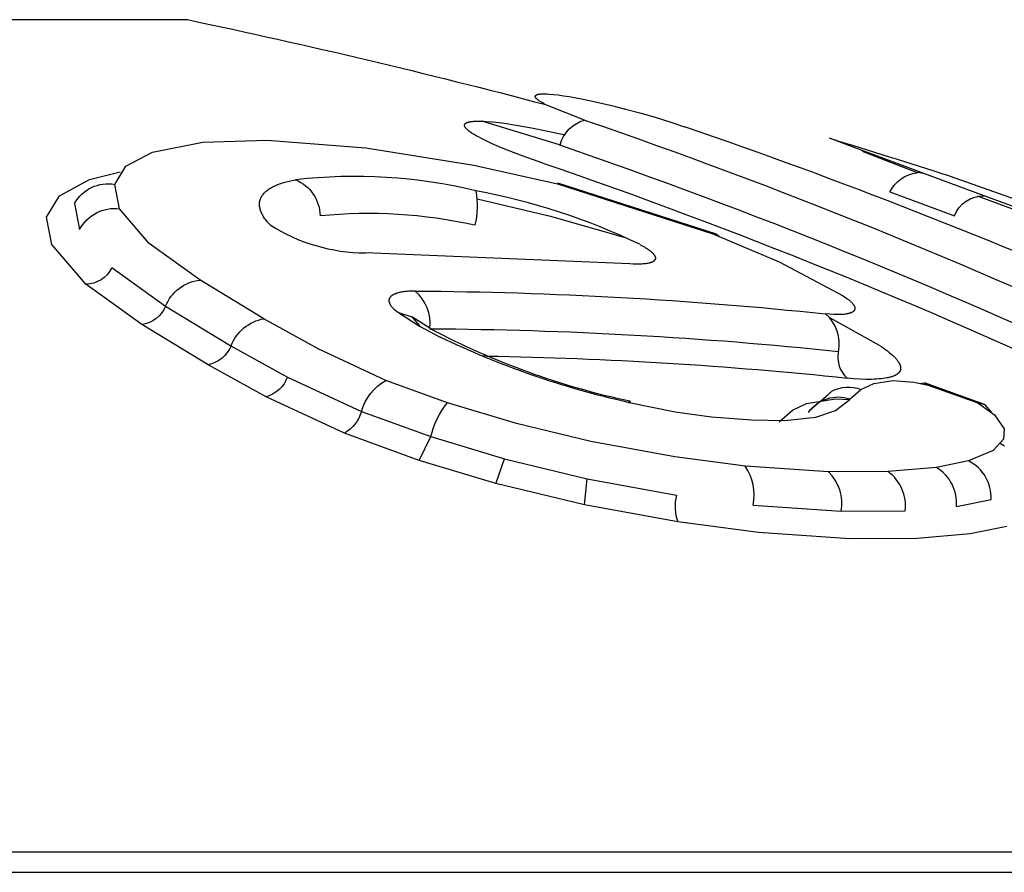
# Model space of a CAD drawing. Units: millimetres. Extents: x -12154 to 13606, y -8072 to 9086.
# Drawn here: x 923 to 936, y 1721 to 1732 of the extents above; entities that cross this region are included whole.
import ezdxf

# ---------------------------------------------------------------- set-up
doc = ezdxf.new("R2010")
doc.units = ezdxf.units.MM
doc.layers.add('DEFAULT', color=7, linetype='Continuous')

msp = doc.modelspace()

# ---------------------------------------------------------------- linework, layer by layer
at = {"layer": 'DEFAULT', "color": 0}
for p, q in [((925.309, 1732.267), (896.386, 1732.267)), ((925.309, 1732.267), (896.386, 1732.267)), ((929.905, 1731.257), (929.906, 1731.258)), ((929.905, 1731.257), (929.906, 1731.258)), ((929.905, 1731.256), (929.905, 1731.257)), ((929.905, 1731.257), (929.905, 1731.257)), ((929.905, 1731.257), (929.905, 1731.257)), ((929.905, 1731.256), (929.905, 1731.257)), ((929.905, 1731.257), (929.905, 1731.257)), ((929.905, 1731.257), (929.905, 1731.257)), ((929.905, 1731.255), (929.905, 1731.256)), ((929.905, 1731.256), (929.905, 1731.256)), ((929.905, 1731.256), (929.905, 1731.256)), ((929.905, 1731.255), (929.905, 1731.256)), ((929.905, 1731.256), (929.905, 1731.256)), ((929.905, 1731.256), (929.905, 1731.256)), ((929.905, 1731.254), (929.905, 1731.255)), ((929.905, 1731.255), (929.905, 1731.255)), ((929.905, 1731.254), (929.905, 1731.255)), ((929.905, 1731.255), (929.905, 1731.255)), ((929.905, 1731.253), (929.905, 1731.254)), ((929.905, 1731.254), (929.905, 1731.254)), ((929.905, 1731.254), (929.905, 1731.254)), ((929.905, 1731.253), (929.905, 1731.254)), ((929.905, 1731.254), (929.905, 1731.254)), ((929.905, 1731.254), (929.905, 1731.254)), ((929.905, 1731.252), (929.905, 1731.253)), ((929.905, 1731.253), (929.905, 1731.253)), ((929.905, 1731.252), (929.905, 1731.253)), ((929.905, 1731.253), (929.905, 1731.253)), ((929.905, 1731.251), (929.905, 1731.252)), ((929.905, 1731.252), (929.905, 1731.252)), ((929.905, 1731.252), (929.905, 1731.252)), ((929.905, 1731.251), (929.905, 1731.252)), ((929.905, 1731.252), (929.905, 1731.252)), ((929.905, 1731.252), (929.905, 1731.252)), ((929.905, 1731.25), (929.905, 1731.251)), ((929.905, 1731.251), (929.905, 1731.251)), ((929.905, 1731.25), (929.905, 1731.251)), ((929.905, 1731.251), (929.905, 1731.251)), ((929.905, 1731.249), (929.905, 1731.25)), ((929.905, 1731.25), (929.905, 1731.25)), ((929.905, 1731.25), (929.905, 1731.25)), ((929.905, 1731.249), (929.905, 1731.25)), ((929.905, 1731.25), (929.905, 1731.25)), ((929.905, 1731.25), (929.905, 1731.25)), ((929.906, 1731.248), (929.905, 1731.249)), ((929.905, 1731.249), (929.905, 1731.249)), ((929.906, 1731.248), (929.905, 1731.249)), ((929.905, 1731.249), (929.905, 1731.249)), ((929.906, 1731.26), (929.907, 1731.261)), ((929.906, 1731.26), (929.907, 1731.261)), ((929.906, 1731.259), (929.906, 1731.26)), ((929.906, 1731.26), (929.906, 1731.26)), ((929.906, 1731.26), (929.906, 1731.26)), ((929.906, 1731.259), (929.906, 1731.26)), ((929.906, 1731.26), (929.906, 1731.26)), ((929.906, 1731.26), (929.906, 1731.26)), ((929.906, 1731.258), (929.906, 1731.259)), ((929.906, 1731.259), (929.906, 1731.259)), ((929.906, 1731.258), (929.906, 1731.259)), ((929.906, 1731.259), (929.906, 1731.259)), ((929.906, 1731.258), (929.906, 1731.258)), ((929.906, 1731.258), (929.906, 1731.258)), ((929.906, 1731.258), (929.906, 1731.258)), ((929.906, 1731.258), (929.906, 1731.258)), ((929.906, 1731.247), (929.906, 1731.248)), ((929.906, 1731.247), (929.906, 1731.248)), ((929.906, 1731.246), (929.906, 1731.247)), ((929.906, 1731.246), (929.906, 1731.247)), ((929.906, 1731.245), (929.906, 1731.246)), ((929.906, 1731.245), (929.906, 1731.246)), ((929.907, 1731.244), (929.906, 1731.245)), ((929.907, 1731.244), (929.906, 1731.245)), ((929.907, 1731.262), (929.908, 1731.263)), ((929.907, 1731.262), (929.908, 1731.263)), ((929.907, 1731.261), (929.907, 1731.262)), ((929.907, 1731.262), (929.907, 1731.262)), ((929.907, 1731.262), (929.907, 1731.262)), ((929.907, 1731.261), (929.907, 1731.262)), ((929.907, 1731.262), (929.907, 1731.262)), ((929.907, 1731.262), (929.907, 1731.262)), ((929.907, 1731.261), (929.907, 1731.261)), ((929.907, 1731.261), (929.907, 1731.261)), ((929.907, 1731.261), (929.907, 1731.261)), ((929.907, 1731.261), (929.907, 1731.261)), ((929.907, 1731.243), (929.907, 1731.244)), ((929.907, 1731.244), (929.907, 1731.244)), ((929.907, 1731.243), (929.907, 1731.244)), ((929.907, 1731.244), (929.907, 1731.244)), ((929.908, 1731.242), (929.907, 1731.243)), ((929.908, 1731.242), (929.907, 1731.243)), ((929.908, 1731.263), (929.908, 1731.264)), ((929.908, 1731.264), (929.909, 1731.264)), ((929.908, 1731.263), (929.908, 1731.264)), ((929.908, 1731.264), (929.909, 1731.264)), ((929.908, 1731.263), (929.908, 1731.263)), ((929.908, 1731.263), (929.908, 1731.263)), ((929.908, 1731.263), (929.908, 1731.263)), ((929.908, 1731.263), (929.908, 1731.263)), ((929.908, 1731.241), (929.908, 1731.242)), ((929.908, 1731.241), (929.908, 1731.242)), ((929.909, 1731.24), (929.908, 1731.241)), ((929.909, 1731.24), (929.908, 1731.241)), ((929.909, 1731.264), (929.909, 1731.265)), ((929.909, 1731.265), (929.909, 1731.265)), ((929.909, 1731.265), (929.91, 1731.265)), ((929.909, 1731.264), (929.909, 1731.265)), ((929.909, 1731.265), (929.909, 1731.265)), ((929.909, 1731.265), (929.91, 1731.265)), ((929.909, 1731.264), (929.909, 1731.264)), ((929.909, 1731.264), (929.909, 1731.264)), ((929.909, 1731.239), (929.909, 1731.24)), ((929.909, 1731.239), (929.909, 1731.24)), ((929.91, 1731.238), (929.909, 1731.239)), ((929.91, 1731.238), (929.909, 1731.239)), ((929.91, 1731.266), (929.911, 1731.267)), ((929.91, 1731.266), (929.911, 1731.267)), ((929.91, 1731.265), (929.91, 1731.266)), ((929.91, 1731.266), (929.91, 1731.266)), ((929.91, 1731.265), (929.91, 1731.266)), ((929.91, 1731.266), (929.91, 1731.266)), ((929.91, 1731.237), (929.91, 1731.238)), ((929.91, 1731.237), (929.91, 1731.238)), ((929.911, 1731.236), (929.91, 1731.237)), ((929.911, 1731.236), (929.91, 1731.237)), ((929.911, 1731.267), (929.912, 1731.267)), ((929.911, 1731.267), (929.912, 1731.267)), ((929.911, 1731.235), (929.911, 1731.236)), ((929.911, 1731.235), (929.911, 1731.236)), ((929.912, 1731.234), (929.911, 1731.235)), ((929.912, 1731.234), (929.911, 1731.235)), ((929.912, 1731.268), (929.913, 1731.269)), ((929.912, 1731.268), (929.913, 1731.269)), ((929.912, 1731.267), (929.912, 1731.268)), ((929.912, 1731.267), (929.912, 1731.268)), ((929.914, 1731.232), (929.912, 1731.234)), ((929.914, 1731.232), (929.912, 1731.234)), ((929.913, 1731.269), (929.914, 1731.269)), ((929.913, 1731.269), (929.914, 1731.269)), ((929.914, 1731.269), (929.915, 1731.27)), ((929.914, 1731.269), (929.915, 1731.27)), ((929.915, 1731.27), (929.916, 1731.271)), ((929.915, 1731.27), (929.916, 1731.271)), ((929.915, 1731.27), (929.915, 1731.27)), ((929.915, 1731.27), (929.915, 1731.27)), ((929.916, 1731.271), (929.917, 1731.271)), ((929.916, 1731.271), (929.917, 1731.271)), ((929.917, 1731.271), (929.918, 1731.272)), ((929.917, 1731.271), (929.918, 1731.272)), ((929.918, 1731.272), (929.919, 1731.273)), ((929.918, 1731.272), (929.919, 1731.273)), ((929.919, 1731.273), (929.92, 1731.273)), ((929.919, 1731.273), (929.92, 1731.273)), ((929.92, 1731.273), (929.921, 1731.274)), ((929.92, 1731.273), (929.921, 1731.274)), ((929.921, 1731.274), (929.922, 1731.274)), ((929.921, 1731.274), (929.922, 1731.274)), ((929.922, 1731.274), (929.923, 1731.275)), ((929.922, 1731.274), (929.923, 1731.275)), ((929.923, 1731.275), (929.924, 1731.275)), ((929.923, 1731.275), (929.924, 1731.275)), ((929.924, 1731.275), (929.926, 1731.276)), ((929.924, 1731.275), (929.926, 1731.276)), ((929.926, 1731.276), (929.929, 1731.277)), ((929.926, 1731.276), (929.929, 1731.277)), ((929.929, 1731.277), (929.931, 1731.278)), ((929.929, 1731.277), (929.931, 1731.278)), ((929.931, 1731.278), (929.934, 1731.279)), ((929.931, 1731.278), (929.934, 1731.279)), ((929.934, 1731.279), (929.937, 1731.279)), ((929.934, 1731.279), (929.937, 1731.279)), ((929.937, 1731.279), (929.939, 1731.28)), ((929.937, 1731.279), (929.939, 1731.28)), ((929.939, 1731.28), (929.942, 1731.281)), ((929.939, 1731.28), (929.942, 1731.281)), ((929.942, 1731.281), (929.946, 1731.281)), ((929.942, 1731.281), (929.946, 1731.281)), ((929.946, 1731.281), (929.949, 1731.282)), ((929.946, 1731.281), (929.949, 1731.282)), ((929.949, 1731.282), (929.956, 1731.283)), ((929.949, 1731.282), (929.956, 1731.283)), ((929.956, 1731.283), (929.963, 1731.284)), ((929.956, 1731.283), (929.963, 1731.284)), ((929.963, 1731.284), (929.971, 1731.285)), ((929.963, 1731.284), (929.971, 1731.285)), ((929.971, 1731.285), (929.979, 1731.286)), ((929.971, 1731.285), (929.979, 1731.286)), ((929.979, 1731.286), (929.988, 1731.286)), ((929.979, 1731.286), (929.988, 1731.286)), ((929.988, 1731.286), (929.998, 1731.287)), ((929.988, 1731.286), (929.998, 1731.287)), ((929.998, 1731.287), (930.018, 1731.287)), ((929.998, 1731.287), (930.018, 1731.287)), ((930.018, 1731.287), (930.039, 1731.287)), ((930.018, 1731.287), (930.039, 1731.287)), ((930.039, 1731.287), (930.063, 1731.286)), ((930.039, 1731.287), (930.063, 1731.286)), ((930.063, 1731.286), (930.089, 1731.284)), ((930.063, 1731.286), (930.089, 1731.284)), ((930.089, 1731.284), (930.145, 1731.28)), ((930.089, 1731.284), (930.145, 1731.28)), ((930.145, 1731.28), (930.208, 1731.273)), ((930.145, 1731.28), (930.208, 1731.273)), ((930.208, 1731.273), (930.277, 1731.263)), ((930.208, 1731.273), (930.277, 1731.263)), ((930.277, 1731.263), (930.352, 1731.251)), ((930.277, 1731.263), (930.352, 1731.251)), ((930.352, 1731.251), (930.517, 1731.221)), ((930.352, 1731.251), (930.517, 1731.221)), ((929.915, 1731.23), (929.914, 1731.232)), ((929.915, 1731.23), (929.914, 1731.232)), ((929.917, 1731.228), (929.915, 1731.23)), ((929.917, 1731.228), (929.915, 1731.23)), ((929.919, 1731.226), (929.917, 1731.228)), ((929.919, 1731.226), (929.917, 1731.228)), ((929.92, 1731.224), (929.919, 1731.226)), ((929.92, 1731.224), (929.919, 1731.226)), ((929.923, 1731.222), (929.92, 1731.224)), ((929.923, 1731.222), (929.92, 1731.224)), ((929.925, 1731.22), (929.923, 1731.222)), ((929.925, 1731.22), (929.923, 1731.222)), ((929.927, 1731.218), (929.925, 1731.22)), ((929.927, 1731.218), (929.925, 1731.22)), ((929.929, 1731.216), (929.927, 1731.218)), ((929.929, 1731.216), (929.927, 1731.218)), ((929.935, 1731.211), (929.929, 1731.216)), ((929.935, 1731.211), (929.929, 1731.216)), ((929.94, 1731.207), (929.935, 1731.211)), ((929.94, 1731.207), (929.935, 1731.211)), ((929.947, 1731.202), (929.94, 1731.207)), ((929.947, 1731.202), (929.94, 1731.207)), ((929.953, 1731.197), (929.947, 1731.202)), ((929.953, 1731.197), (929.947, 1731.202)), ((929.961, 1731.192), (929.953, 1731.197)), ((929.961, 1731.192), (929.953, 1731.197)), ((929.968, 1731.187), (929.961, 1731.192)), ((929.968, 1731.187), (929.961, 1731.192)), ((929.977, 1731.182), (929.968, 1731.187)), ((929.977, 1731.182), (929.968, 1731.187)), ((929.994, 1731.171), (929.977, 1731.182)), ((929.994, 1731.171), (929.977, 1731.182)), ((930.014, 1731.16), (929.994, 1731.171)), ((930.014, 1731.16), (929.994, 1731.171)), ((930.045, 1731.144), (930.014, 1731.16)), ((930.045, 1731.144), (930.014, 1731.16)), ((930.554, 1730.941), (930.045, 1731.144)), ((930.517, 1731.221), (930.699, 1731.183)), ((930.517, 1731.221), (930.699, 1731.183)), ((930.699, 1731.183), (930.894, 1731.138)), ((930.699, 1731.183), (930.894, 1731.138)), ((930.894, 1731.138), (931.097, 1731.087)), ((930.894, 1731.138), (931.097, 1731.087)), ((931.097, 1731.087), (931.302, 1731.031)), ((931.097, 1731.087), (931.302, 1731.031)), ((931.302, 1731.031), (931.503, 1730.973)), ((931.302, 1731.031), (931.503, 1730.973)), ((928.97, 1730.874), (928.97, 1730.875)), ((928.97, 1730.875), (928.971, 1730.875)), ((928.97, 1730.873), (928.97, 1730.874)), ((928.97, 1730.874), (928.97, 1730.874)), ((928.97, 1730.872), (928.97, 1730.873)), ((928.97, 1730.873), (928.97, 1730.873)), ((928.97, 1730.871), (928.97, 1730.872)), ((928.97, 1730.872), (928.97, 1730.872)), ((928.97, 1730.87), (928.97, 1730.871)), ((928.97, 1730.869), (928.97, 1730.87)), ((928.971, 1730.868), (928.97, 1730.869)), ((928.971, 1730.88), (928.972, 1730.881)), ((928.971, 1730.879), (928.971, 1730.88)), ((928.971, 1730.88), (928.971, 1730.88)), ((928.971, 1730.878), (928.971, 1730.879)), ((928.971, 1730.879), (928.971, 1730.879)), ((928.971, 1730.877), (928.971, 1730.878)), ((928.971, 1730.878), (928.971, 1730.878)), ((928.971, 1730.876), (928.971, 1730.877)), ((928.971, 1730.877), (928.971, 1730.877)), ((928.971, 1730.875), (928.971, 1730.876)), ((928.971, 1730.867), (928.971, 1730.868)), ((928.971, 1730.866), (928.971, 1730.867)), ((928.971, 1730.865), (928.971, 1730.866)), ((928.971, 1730.863), (928.971, 1730.865)), ((928.972, 1730.862), (928.971, 1730.863)), ((928.972, 1730.882), (928.972, 1730.883)), ((928.972, 1730.883), (928.973, 1730.883)), ((928.972, 1730.881), (928.972, 1730.882)), ((928.972, 1730.882), (928.972, 1730.882)), ((928.972, 1730.881), (928.972, 1730.881)), ((928.972, 1730.861), (928.972, 1730.862)), ((928.973, 1730.86), (928.972, 1730.861)), ((928.973, 1730.884), (928.973, 1730.885)), ((928.973, 1730.885), (928.974, 1730.885)), ((928.973, 1730.883), (928.973, 1730.884)), ((928.973, 1730.884), (928.973, 1730.884)), ((928.973, 1730.858), (928.973, 1730.86)), ((928.973, 1730.857), (928.973, 1730.858)), ((928.974, 1730.856), (928.973, 1730.857)), ((928.974, 1730.886), (928.974, 1730.887)), ((928.974, 1730.887), (928.975, 1730.887)), ((928.974, 1730.885), (928.974, 1730.886)), ((928.974, 1730.886), (928.974, 1730.886)), ((928.975, 1730.855), (928.974, 1730.856)), ((928.975, 1730.888), (928.976, 1730.889)), ((928.975, 1730.887), (928.975, 1730.888)), ((928.975, 1730.888), (928.975, 1730.888)), ((928.975, 1730.853), (928.975, 1730.855)), ((928.976, 1730.852), (928.975, 1730.853)), ((928.976, 1730.889), (928.977, 1730.89)), ((928.976, 1730.851), (928.976, 1730.852)), ((928.977, 1730.849), (928.976, 1730.851)), ((928.977, 1730.891), (928.978, 1730.892)), ((928.977, 1730.89), (928.977, 1730.891)), ((928.978, 1730.848), (928.977, 1730.849)), ((928.978, 1730.892), (928.979, 1730.893)), ((928.979, 1730.847), (928.978, 1730.848)), ((928.979, 1730.893), (928.98, 1730.894)), ((928.98, 1730.845), (928.979, 1730.847)), ((928.98, 1730.894), (928.981, 1730.895)), ((928.981, 1730.843), (928.98, 1730.845)), ((928.981, 1730.895), (928.982, 1730.896)), ((928.982, 1730.896), (928.983, 1730.896)), ((928.983, 1730.896), (928.984, 1730.897)), ((928.984, 1730.897), (928.985, 1730.898)), ((928.985, 1730.898), (928.986, 1730.899)), ((928.986, 1730.899), (928.987, 1730.9)), ((928.987, 1730.9), (928.988, 1730.9)), ((928.988, 1730.9), (928.989, 1730.901)), ((928.989, 1730.901), (928.991, 1730.902)), ((928.991, 1730.902), (928.992, 1730.903)), ((928.992, 1730.903), (928.993, 1730.904)), ((928.993, 1730.904), (928.995, 1730.904)), ((928.995, 1730.904), (928.996, 1730.905)), ((928.996, 1730.905), (928.997, 1730.906)), ((928.997, 1730.906), (929, 1730.907)), ((929, 1730.907), (929.004, 1730.908)), ((929.004, 1730.908), (929.007, 1730.91)), ((929.007, 1730.91), (929.011, 1730.911)), ((929.011, 1730.911), (929.014, 1730.912)), ((929.014, 1730.912), (929.018, 1730.913)), ((929.018, 1730.913), (929.022, 1730.915)), ((929.022, 1730.915), (929.026, 1730.916)), ((929.026, 1730.916), (929.031, 1730.917)), ((929.031, 1730.917), (929.035, 1730.918)), ((929.035, 1730.918), (929.045, 1730.919)), ((929.045, 1730.919), (929.055, 1730.921)), ((929.055, 1730.921), (929.065, 1730.922)), ((929.065, 1730.922), (929.077, 1730.924)), ((929.077, 1730.924), (929.089, 1730.925)), ((929.089, 1730.925), (929.101, 1730.926)), ((929.101, 1730.926), (929.128, 1730.927)), ((929.128, 1730.927), (929.157, 1730.927)), ((929.157, 1730.927), (929.189, 1730.926)), ((929.189, 1730.926), (929.223, 1730.925)), ((930.223, 1730.615), (929.199, 1730.927)), ((929.223, 1730.925), (929.259, 1730.923)), ((929.259, 1730.923), (929.339, 1730.917)), ((929.339, 1730.917), (929.427, 1730.907)), ((929.427, 1730.907), (929.523, 1730.894)), ((929.523, 1730.894), (929.626, 1730.879)), ((929.626, 1730.879), (929.854, 1730.839)), ((931.503, 1730.973), (931.694, 1730.913)), ((931.503, 1730.973), (931.694, 1730.913)), ((931.694, 1730.913), (931.876, 1730.853)), ((931.694, 1730.913), (931.876, 1730.853)), ((928.983, 1730.84), (928.981, 1730.843)), ((928.986, 1730.837), (928.983, 1730.84)), ((928.988, 1730.834), (928.986, 1730.837)), ((928.99, 1730.831), (928.988, 1730.834)), ((928.993, 1730.828), (928.99, 1730.831)), ((928.996, 1730.825), (928.993, 1730.828)), ((928.999, 1730.822), (928.996, 1730.825)), ((929.002, 1730.819), (928.999, 1730.822)), ((929.005, 1730.816), (929.002, 1730.819)), ((929.008, 1730.813), (929.005, 1730.816)), ((929.016, 1730.807), (929.008, 1730.813)), ((929.024, 1730.8), (929.016, 1730.807)), ((929.032, 1730.793), (929.024, 1730.8)), ((929.041, 1730.786), (929.032, 1730.793)), ((929.051, 1730.779), (929.041, 1730.786)), ((929.062, 1730.772), (929.051, 1730.779)), ((929.073, 1730.765), (929.062, 1730.772)), ((929.097, 1730.75), (929.073, 1730.765)), ((929.124, 1730.734), (929.097, 1730.75)), ((929.153, 1730.718), (929.124, 1730.734)), ((929.185, 1730.701), (929.153, 1730.718)), ((929.854, 1730.839), (930.07, 1730.796)), ((930.07, 1730.796), (930.3, 1730.747)), ((924.846, 1730.519), (925.512, 1730.649)), ((925.512, 1730.649), (926.361, 1730.676)), ((926.361, 1730.676), (927.666, 1730.573)), ((929.256, 1730.666), (929.185, 1730.701)), ((929.336, 1730.628), (929.256, 1730.666)), ((929.426, 1730.589), (929.336, 1730.628)), ((929.524, 1730.549), (929.426, 1730.589)), ((930.232, 1730.613), (930.229, 1730.607)), ((933.805, 1730.696), (933.794, 1730.7)), ((933.805, 1730.696), (933.794, 1730.7)), ((934.047, 1730.606), (933.805, 1730.696)), ((934.047, 1730.606), (933.805, 1730.696)), ((934.463, 1730.452), (934.047, 1730.606)), ((934.463, 1730.452), (934.047, 1730.606)), ((924.496, 1730.333), (924.846, 1730.519)), ((927.666, 1730.573), (929.094, 1730.347)), ((929.746, 1730.464), (929.524, 1730.549)), ((930.004, 1730.373), (929.746, 1730.464)), ((934.225, 1730.531), (934.917, 1730.26)), ((934.225, 1730.531), (934.917, 1730.26)), ((924.349, 1730.091), (924.496, 1730.333)), ((929.094, 1730.347), (930.198, 1730.099)), ((935.04, 1730.236), (934.463, 1730.452)), ((935.04, 1730.236), (934.463, 1730.452)), ((924.014, 1730.154), (924.422, 1730.258)), ((934.917, 1730.26), (934.95, 1730.247)), ((934.917, 1730.26), (934.95, 1730.247)), ((935.04, 1730.236), (934.952, 1730.246)), ((935.836, 1729.94), (935.04, 1730.236)), ((935.389, 1730.197), (935.348, 1730.211)), ((935.389, 1730.197), (935.348, 1730.211)), ((936.872, 1729.667), (935.389, 1730.197)), ((936.872, 1729.667), (935.389, 1730.197)), ((923.617, 1729.942), (924.014, 1730.154)), ((924.412, 1729.77), (924.349, 1730.091)), ((926.434, 1730.057), (926.447, 1730.064)), ((926.447, 1730.064), (926.462, 1730.071)), ((926.462, 1730.071), (926.476, 1730.078)), ((926.476, 1730.078), (926.492, 1730.084)), ((926.492, 1730.084), (926.507, 1730.09)), ((926.507, 1730.09), (926.524, 1730.097)), ((926.524, 1730.097), (926.541, 1730.103)), ((926.541, 1730.103), (926.558, 1730.108)), ((926.558, 1730.108), (926.576, 1730.114)), ((926.576, 1730.114), (926.613, 1730.125)), ((926.613, 1730.125), (926.653, 1730.135)), ((926.653, 1730.135), (926.694, 1730.144)), ((926.694, 1730.144), (926.738, 1730.153)), ((930.198, 1730.099), (932.249, 1729.439)), ((932.297, 1729.433), (930.202, 1730.108)), ((923.447, 1729.66), (923.617, 1729.942)), ((926.289, 1729.932), (926.292, 1729.936)), ((926.292, 1729.936), (926.295, 1729.941)), ((926.295, 1729.941), (926.298, 1729.946)), ((926.298, 1729.946), (926.301, 1729.95)), ((926.301, 1729.95), (926.305, 1729.955)), ((926.305, 1729.955), (926.308, 1729.96)), ((926.308, 1729.96), (926.312, 1729.964)), ((926.312, 1729.964), (926.316, 1729.969)), ((926.316, 1729.969), (926.32, 1729.973)), ((926.32, 1729.973), (926.324, 1729.977)), ((926.324, 1729.977), (926.328, 1729.982)), ((926.328, 1729.982), (926.333, 1729.986)), ((926.333, 1729.986), (926.337, 1729.99)), ((926.337, 1729.99), (926.342, 1729.995)), ((926.342, 1729.995), (926.346, 1729.999)), ((926.346, 1729.999), (926.351, 1730.003)), ((926.351, 1730.003), (926.362, 1730.011)), ((926.362, 1730.011), (926.372, 1730.019)), ((926.372, 1730.019), (926.383, 1730.027)), ((926.383, 1730.027), (926.395, 1730.035)), ((926.395, 1730.035), (926.407, 1730.042)), ((926.407, 1730.042), (926.42, 1730.05)), ((926.42, 1730.05), (926.434, 1730.057)), ((934.591, 1729.994), (935.445, 1729.675)), ((934.591, 1729.994), (935.445, 1729.675)), ((935.745, 1729.941), (937.482, 1729.293)), ((935.745, 1729.941), (937.482, 1729.293)), ((937.018, 1729.5), (935.836, 1729.94)), ((923.817, 1729.837), (923.885, 1729.493)), ((926.261, 1729.84), (926.262, 1729.845)), ((926.261, 1729.834), (926.261, 1729.84)), ((926.261, 1729.829), (926.261, 1729.834)), ((926.261, 1729.823), (926.261, 1729.829)), ((926.261, 1729.818), (926.261, 1729.823)), ((926.261, 1729.812), (926.261, 1729.818)), ((926.262, 1729.807), (926.261, 1729.812)), ((926.262, 1729.851), (926.263, 1729.856)), ((926.262, 1729.845), (926.262, 1729.851)), ((926.263, 1729.801), (926.262, 1729.807)), ((926.263, 1729.861), (926.264, 1729.866)), ((926.263, 1729.856), (926.263, 1729.861)), ((926.264, 1729.866), (926.265, 1729.872)), ((926.265, 1729.872), (926.267, 1729.877)), ((926.267, 1729.877), (926.268, 1729.882)), ((926.268, 1729.882), (926.269, 1729.887)), ((926.269, 1729.887), (926.271, 1729.892)), ((926.271, 1729.892), (926.273, 1729.897)), ((926.273, 1729.897), (926.275, 1729.902)), ((926.275, 1729.902), (926.277, 1729.907)), ((926.277, 1729.907), (926.279, 1729.912)), ((926.279, 1729.912), (926.281, 1729.917)), ((926.281, 1729.917), (926.284, 1729.922)), ((926.284, 1729.922), (926.286, 1729.927)), ((926.286, 1729.927), (926.289, 1729.932)), ((929.137, 1729.901), (930.105, 1729.673)), ((924.805, 1729.309), (924.412, 1729.77)), ((926.263, 1729.795), (926.263, 1729.801)), ((926.264, 1729.79), (926.263, 1729.795)), ((926.265, 1729.784), (926.264, 1729.79)), ((926.266, 1729.778), (926.265, 1729.784)), ((926.268, 1729.772), (926.266, 1729.778)), ((926.269, 1729.766), (926.268, 1729.772)), ((926.271, 1729.761), (926.269, 1729.766)), ((926.273, 1729.755), (926.271, 1729.761)), ((926.274, 1729.749), (926.273, 1729.755)), ((926.276, 1729.743), (926.274, 1729.749)), ((926.279, 1729.737), (926.276, 1729.743)), ((926.281, 1729.731), (926.279, 1729.737)), ((926.283, 1729.725), (926.281, 1729.731)), ((926.286, 1729.719), (926.283, 1729.725)), ((926.289, 1729.713), (926.286, 1729.719)), ((926.295, 1729.7), (926.289, 1729.713)), ((926.301, 1729.688), (926.295, 1729.7)), ((926.308, 1729.675), (926.301, 1729.688)), ((926.316, 1729.662), (926.308, 1729.675)), ((930.105, 1729.673), (931.107, 1729.386)), ((923.519, 1729.299), (923.447, 1729.66)), ((926.324, 1729.65), (926.316, 1729.662)), ((926.333, 1729.636), (926.324, 1729.65)), ((926.343, 1729.623), (926.333, 1729.636)), ((926.353, 1729.61), (926.343, 1729.623)), ((926.364, 1729.597), (926.353, 1729.61)), ((926.375, 1729.583), (926.364, 1729.597)), ((926.387, 1729.569), (926.375, 1729.583)), ((926.4, 1729.555), (926.387, 1729.569)), ((932.249, 1729.439), (933.129, 1729.068)), ((932.249, 1729.439), (932.297, 1729.433)), ((932.297, 1729.433), (932.334, 1729.408)), ((923.967, 1728.772), (923.519, 1729.299)), ((925.473, 1728.828), (924.805, 1729.309)), ((931.285, 1729.299), (931.318, 1729.281)), ((931.155, 1729.042), (927.66, 1729.186)), ((931.318, 1729.281), (931.349, 1729.264)), ((931.349, 1729.264), (931.363, 1729.255)), ((931.363, 1729.255), (931.376, 1729.247)), ((931.376, 1729.247), (931.389, 1729.238)), ((931.389, 1729.238), (931.401, 1729.23)), ((931.401, 1729.23), (931.413, 1729.221)), ((931.413, 1729.221), (931.424, 1729.213)), ((931.424, 1729.213), (931.434, 1729.204)), ((931.434, 1729.204), (931.439, 1729.2)), ((931.439, 1729.2), (931.444, 1729.196)), ((931.444, 1729.196), (931.448, 1729.192)), ((931.448, 1729.192), (931.453, 1729.187)), ((931.453, 1729.187), (931.457, 1729.183)), ((931.457, 1729.183), (931.461, 1729.179)), ((931.461, 1729.179), (931.465, 1729.175)), ((931.465, 1729.175), (931.468, 1729.17)), ((931.468, 1729.17), (931.472, 1729.166)), ((931.472, 1729.166), (931.475, 1729.162)), ((931.475, 1729.162), (931.476, 1729.159)), ((931.476, 1729.159), (931.478, 1729.157)), ((931.478, 1729.157), (931.479, 1729.155)), ((931.479, 1729.155), (931.481, 1729.153)), ((931.481, 1729.153), (931.482, 1729.151)), ((931.199, 1729.039), (931.155, 1729.042)), ((931.24, 1729.038), (931.199, 1729.039)), ((931.279, 1729.038), (931.24, 1729.038)), ((931.297, 1729.038), (931.279, 1729.038)), ((931.314, 1729.039), (931.297, 1729.038)), ((931.33, 1729.04), (931.314, 1729.039)), ((931.346, 1729.041), (931.33, 1729.04)), ((931.361, 1729.043), (931.346, 1729.041)), ((931.375, 1729.045), (931.361, 1729.043)), ((931.389, 1729.047), (931.375, 1729.045)), ((931.402, 1729.05), (931.389, 1729.047)), ((931.408, 1729.051), (931.402, 1729.05)), ((931.414, 1729.053), (931.408, 1729.051)), ((931.419, 1729.054), (931.414, 1729.053)), ((931.425, 1729.056), (931.419, 1729.054)), ((931.43, 1729.058), (931.425, 1729.056)), ((931.436, 1729.059), (931.43, 1729.058)), ((931.441, 1729.061), (931.436, 1729.059)), ((931.446, 1729.063), (931.441, 1729.061)), ((931.45, 1729.065), (931.446, 1729.063)), ((931.453, 1729.067), (931.45, 1729.065)), ((931.455, 1729.068), (931.453, 1729.067)), ((931.457, 1729.069), (931.455, 1729.068)), ((931.459, 1729.07), (931.457, 1729.069)), ((931.461, 1729.071), (931.459, 1729.07)), ((931.463, 1729.073), (931.461, 1729.071)), ((931.465, 1729.074), (931.463, 1729.073)), ((931.467, 1729.075), (931.465, 1729.074)), ((931.469, 1729.077), (931.467, 1729.075)), ((931.471, 1729.078), (931.469, 1729.077)), ((931.473, 1729.079), (931.471, 1729.078)), ((931.474, 1729.081), (931.473, 1729.079)), ((931.476, 1729.082), (931.474, 1729.081)), ((931.477, 1729.084), (931.476, 1729.082)), ((931.479, 1729.085), (931.477, 1729.084)), ((931.48, 1729.087), (931.479, 1729.085)), ((931.481, 1729.088), (931.48, 1729.087)), ((931.482, 1729.088), (931.481, 1729.088)), ((931.482, 1729.151), (931.483, 1729.149)), ((931.483, 1729.09), (931.482, 1729.089)), ((931.482, 1729.089), (931.482, 1729.088)), ((931.483, 1729.149), (931.484, 1729.147)), ((931.484, 1729.091), (931.483, 1729.09)), ((931.484, 1729.147), (931.485, 1729.144)), ((931.485, 1729.092), (931.484, 1729.092)), ((931.484, 1729.092), (931.484, 1729.091)), ((931.485, 1729.144), (931.486, 1729.142)), ((931.486, 1729.094), (931.485, 1729.093)), ((931.485, 1729.093), (931.485, 1729.092)), ((931.486, 1729.142), (931.487, 1729.14)), ((931.487, 1729.096), (931.486, 1729.095)), ((931.486, 1729.095), (931.486, 1729.094)), ((931.487, 1729.14), (931.488, 1729.138)), ((931.488, 1729.098), (931.487, 1729.097)), ((931.487, 1729.097), (931.487, 1729.096)), ((931.488, 1729.138), (931.489, 1729.136)), ((931.489, 1729.1), (931.488, 1729.099)), ((931.488, 1729.099), (931.488, 1729.098)), ((931.488, 1729.098), (931.488, 1729.098)), ((931.489, 1729.136), (931.489, 1729.134)), ((931.489, 1729.134), (931.49, 1729.132)), ((931.49, 1729.102), (931.489, 1729.101)), ((931.489, 1729.101), (931.489, 1729.1)), ((931.49, 1729.132), (931.49, 1729.131)), ((931.49, 1729.131), (931.491, 1729.13)), ((931.491, 1729.106), (931.49, 1729.105)), ((931.49, 1729.105), (931.49, 1729.104)), ((931.49, 1729.104), (931.49, 1729.103)), ((931.49, 1729.103), (931.49, 1729.102)), ((931.491, 1729.13), (931.491, 1729.129)), ((931.491, 1729.129), (931.491, 1729.127)), ((931.491, 1729.127), (931.491, 1729.126)), ((931.491, 1729.126), (931.491, 1729.125)), ((931.491, 1729.125), (931.492, 1729.124)), ((931.492, 1729.109), (931.491, 1729.109)), ((931.491, 1729.109), (931.491, 1729.108)), ((931.491, 1729.108), (931.491, 1729.107)), ((931.491, 1729.107), (931.491, 1729.106)), ((931.492, 1729.124), (931.492, 1729.123)), ((931.492, 1729.123), (931.492, 1729.122)), ((931.492, 1729.122), (931.492, 1729.121)), ((931.492, 1729.121), (931.492, 1729.12)), ((931.492, 1729.12), (931.492, 1729.119)), ((931.492, 1729.119), (931.492, 1729.118)), ((931.492, 1729.118), (931.492, 1729.117)), ((931.492, 1729.117), (931.492, 1729.116)), ((931.492, 1729.116), (931.492, 1729.115)), ((931.492, 1729.115), (931.492, 1729.114)), ((931.492, 1729.114), (931.492, 1729.113)), ((931.492, 1729.113), (931.492, 1729.112)), ((931.492, 1729.112), (931.492, 1729.111)), ((931.492, 1729.111), (931.492, 1729.11)), ((931.492, 1729.11), (931.492, 1729.109)), ((933.129, 1729.068), (933.972, 1728.618)), ((924.31, 1728.993), (925.02, 1728.482)), ((924.705, 1728.241), (923.967, 1728.772)), ((926.319, 1728.316), (925.473, 1728.828)), ((928.026, 1728.632), (928.022, 1728.63)), ((928.031, 1728.635), (928.026, 1728.632)), ((928.036, 1728.637), (928.031, 1728.635)), ((928.042, 1728.64), (928.036, 1728.637)), ((928.047, 1728.642), (928.042, 1728.64)), ((928.052, 1728.645), (928.047, 1728.642)), ((928.058, 1728.647), (928.052, 1728.645)), ((928.064, 1728.649), (928.058, 1728.647)), ((928.07, 1728.651), (928.064, 1728.649)), ((928.076, 1728.653), (928.07, 1728.651)), ((928.082, 1728.655), (928.076, 1728.653)), ((928.095, 1728.659), (928.082, 1728.655)), ((928.108, 1728.662), (928.095, 1728.659)), ((928.122, 1728.665), (928.108, 1728.662)), ((928.137, 1728.668), (928.122, 1728.665)), ((928.152, 1728.67), (928.137, 1728.668)), ((928.167, 1728.673), (928.152, 1728.67)), ((928.183, 1728.675), (928.167, 1728.673)), ((928.2, 1728.677), (928.183, 1728.675)), ((928.218, 1728.678), (928.2, 1728.677)), ((928.236, 1728.679), (928.218, 1728.678)), ((928.276, 1728.681), (928.236, 1728.679)), ((928.32, 1728.681), (928.276, 1728.681)), ((927.972, 1728.562), (927.971, 1728.559)), ((927.971, 1728.559), (927.971, 1728.557)), ((927.971, 1728.557), (927.971, 1728.555)), ((927.971, 1728.555), (927.971, 1728.552)), ((927.971, 1728.552), (927.972, 1728.55)), ((927.973, 1728.568), (927.972, 1728.566)), ((927.972, 1728.566), (927.972, 1728.564)), ((927.972, 1728.564), (927.972, 1728.562)), ((927.972, 1728.55), (927.972, 1728.548)), ((927.972, 1728.548), (927.972, 1728.545)), ((927.972, 1728.545), (927.972, 1728.543)), ((927.972, 1728.543), (927.973, 1728.54)), ((927.974, 1728.573), (927.973, 1728.571)), ((927.973, 1728.571), (927.973, 1728.568)), ((927.973, 1728.54), (927.973, 1728.538)), ((927.973, 1728.538), (927.974, 1728.535)), ((927.975, 1728.577), (927.974, 1728.575)), ((927.974, 1728.575), (927.974, 1728.573)), ((927.974, 1728.535), (927.975, 1728.533)), ((927.976, 1728.581), (927.975, 1728.579)), ((927.975, 1728.579), (927.975, 1728.577)), ((927.975, 1728.533), (927.975, 1728.53)), ((927.975, 1728.53), (927.976, 1728.528)), ((927.977, 1728.583), (927.976, 1728.581)), ((927.976, 1728.528), (927.977, 1728.525)), ((927.978, 1728.585), (927.977, 1728.583)), ((927.977, 1728.525), (927.978, 1728.523)), ((927.979, 1728.587), (927.978, 1728.585)), ((927.978, 1728.523), (927.979, 1728.52)), ((927.98, 1728.589), (927.979, 1728.587)), ((927.979, 1728.52), (927.98, 1728.518)), ((927.981, 1728.591), (927.98, 1728.589)), ((927.98, 1728.518), (927.981, 1728.515)), ((927.982, 1728.593), (927.981, 1728.591)), ((927.981, 1728.515), (927.983, 1728.512)), ((927.984, 1728.595), (927.982, 1728.593)), ((927.983, 1728.512), (927.984, 1728.51)), ((927.985, 1728.597), (927.984, 1728.595)), ((927.984, 1728.51), (927.985, 1728.507)), ((927.986, 1728.599), (927.985, 1728.597)), ((927.985, 1728.507), (927.987, 1728.504)), ((927.988, 1728.601), (927.986, 1728.599)), ((927.987, 1728.504), (927.989, 1728.502)), ((927.989, 1728.603), (927.988, 1728.601)), ((927.991, 1728.604), (927.989, 1728.603)), ((927.989, 1728.502), (927.99, 1728.499)), ((927.992, 1728.606), (927.991, 1728.604)), ((927.994, 1728.608), (927.992, 1728.606)), ((927.995, 1728.609), (927.994, 1728.608)), ((927.997, 1728.611), (927.995, 1728.609)), ((927.999, 1728.613), (927.997, 1728.611)), ((928.001, 1728.614), (927.999, 1728.613)), ((928.003, 1728.616), (928.001, 1728.614)), ((928.005, 1728.618), (928.003, 1728.616)), ((928.007, 1728.619), (928.005, 1728.618)), ((928.009, 1728.621), (928.007, 1728.619)), ((928.011, 1728.622), (928.009, 1728.621)), ((928.013, 1728.624), (928.011, 1728.622)), ((928.017, 1728.627), (928.013, 1728.624)), ((928.022, 1728.63), (928.017, 1728.627)), ((933.972, 1728.618), (933.992, 1728.606)), ((933.992, 1728.606), (934.01, 1728.593)), ((934.01, 1728.593), (934.027, 1728.581)), ((934.027, 1728.581), (934.042, 1728.569)), ((934.042, 1728.569), (934.056, 1728.557)), ((934.056, 1728.557), (934.063, 1728.552)), ((934.063, 1728.552), (934.069, 1728.546)), ((934.069, 1728.546), (934.075, 1728.54)), ((934.075, 1728.54), (934.081, 1728.535)), ((934.081, 1728.535), (934.086, 1728.529)), ((934.086, 1728.529), (934.091, 1728.524)), ((934.091, 1728.524), (934.096, 1728.519)), ((934.096, 1728.519), (934.1, 1728.513)), ((934.1, 1728.513), (934.104, 1728.508)), ((934.104, 1728.508), (934.108, 1728.503)), ((934.108, 1728.503), (934.11, 1728.5)), ((925.02, 1728.482), (925.884, 1727.959)), ((927.99, 1728.499), (927.992, 1728.496)), ((927.992, 1728.496), (927.994, 1728.494)), ((927.994, 1728.494), (927.997, 1728.488)), ((927.997, 1728.488), (928.002, 1728.483)), ((928.002, 1728.483), (928.006, 1728.477)), ((928.006, 1728.477), (928.011, 1728.472)), ((928.011, 1728.472), (928.016, 1728.466)), ((928.016, 1728.466), (928.021, 1728.46)), ((928.021, 1728.46), (928.026, 1728.455)), ((928.026, 1728.455), (928.032, 1728.449)), ((928.032, 1728.449), (928.038, 1728.444)), ((928.038, 1728.444), (928.044, 1728.438)), ((928.044, 1728.438), (928.051, 1728.432)), ((928.051, 1728.432), (928.065, 1728.421)), ((928.065, 1728.421), (928.08, 1728.41)), ((928.08, 1728.41), (928.096, 1728.398)), ((928.096, 1728.398), (928.275, 1728.342)), ((928.096, 1728.398), (928.377, 1728.22)), ((933.797, 1728.375), (933.74, 1728.38)), ((933.85, 1728.372), (933.797, 1728.375)), ((933.874, 1728.371), (933.85, 1728.372)), ((933.942, 1728.371), (933.921, 1728.371)), ((933.963, 1728.372), (933.942, 1728.371)), ((933.983, 1728.374), (933.963, 1728.372)), ((934.001, 1728.376), (933.983, 1728.374)), ((934.01, 1728.378), (934.001, 1728.376)), ((934.018, 1728.379), (934.01, 1728.378)), ((934.027, 1728.38), (934.018, 1728.379)), ((934.035, 1728.382), (934.027, 1728.38)), ((934.042, 1728.384), (934.035, 1728.382)), ((934.05, 1728.386), (934.042, 1728.384)), ((934.057, 1728.388), (934.05, 1728.386)), ((934.063, 1728.39), (934.057, 1728.388)), ((934.07, 1728.392), (934.063, 1728.39)), ((934.073, 1728.393), (934.07, 1728.392)), ((934.076, 1728.394), (934.073, 1728.393)), ((934.079, 1728.395), (934.076, 1728.394)), ((934.082, 1728.397), (934.079, 1728.395)), ((934.084, 1728.398), (934.082, 1728.397)), ((934.087, 1728.399), (934.084, 1728.398)), ((934.09, 1728.401), (934.087, 1728.399)), ((934.092, 1728.402), (934.09, 1728.401)), ((934.094, 1728.403), (934.092, 1728.402)), ((934.097, 1728.405), (934.094, 1728.403)), ((934.099, 1728.406), (934.097, 1728.405)), ((934.101, 1728.408), (934.099, 1728.406)), ((934.103, 1728.409), (934.101, 1728.408)), ((934.105, 1728.411), (934.103, 1728.409)), ((934.107, 1728.412), (934.105, 1728.411)), ((934.109, 1728.414), (934.107, 1728.412)), ((934.111, 1728.415), (934.109, 1728.414)), ((934.11, 1728.5), (934.111, 1728.498)), ((934.111, 1728.498), (934.113, 1728.495)), ((934.112, 1728.417), (934.111, 1728.415)), ((934.113, 1728.418), (934.112, 1728.417)), ((934.113, 1728.495), (934.115, 1728.493)), ((934.114, 1728.419), (934.113, 1728.418)), ((934.115, 1728.419), (934.114, 1728.419)), ((934.115, 1728.493), (934.116, 1728.49)), ((934.116, 1728.421), (934.115, 1728.42)), ((934.115, 1728.42), (934.115, 1728.419)), ((934.116, 1728.49), (934.117, 1728.488)), ((934.117, 1728.422), (934.116, 1728.421)), ((934.117, 1728.488), (934.119, 1728.485)), ((934.118, 1728.424), (934.117, 1728.423)), ((934.117, 1728.423), (934.117, 1728.422)), ((934.119, 1728.425), (934.118, 1728.424)), ((934.119, 1728.485), (934.12, 1728.483)), ((934.12, 1728.426), (934.119, 1728.425)), ((934.119, 1728.425), (934.119, 1728.425)), ((934.12, 1728.483), (934.121, 1728.48)), ((934.121, 1728.428), (934.12, 1728.427)), ((934.12, 1728.427), (934.12, 1728.426)), ((934.121, 1728.48), (934.122, 1728.478)), ((934.122, 1728.43), (934.121, 1728.429)), ((934.121, 1728.429), (934.121, 1728.428)), ((934.122, 1728.478), (934.123, 1728.476)), ((934.123, 1728.432), (934.122, 1728.431)), ((934.122, 1728.431), (934.122, 1728.43)), ((934.123, 1728.476), (934.124, 1728.473)), ((934.124, 1728.434), (934.123, 1728.433)), ((934.123, 1728.433), (934.123, 1728.432)), ((934.124, 1728.473), (934.124, 1728.471)), ((934.124, 1728.471), (934.125, 1728.469)), ((934.125, 1728.437), (934.124, 1728.436)), ((934.124, 1728.436), (934.124, 1728.435)), ((934.124, 1728.435), (934.124, 1728.434)), ((934.125, 1728.469), (934.126, 1728.466)), ((934.126, 1728.44), (934.125, 1728.439)), ((934.125, 1728.439), (934.125, 1728.438)), ((934.125, 1728.438), (934.125, 1728.437)), ((934.126, 1728.466), (934.126, 1728.464)), ((934.126, 1728.464), (934.127, 1728.462)), ((934.127, 1728.444), (934.126, 1728.443)), ((934.126, 1728.443), (934.126, 1728.442)), ((934.126, 1728.442), (934.126, 1728.441)), ((934.126, 1728.441), (934.126, 1728.44)), ((934.127, 1728.462), (934.127, 1728.461)), ((934.127, 1728.461), (934.127, 1728.46)), ((934.127, 1728.46), (934.127, 1728.458)), ((934.127, 1728.458), (934.127, 1728.457)), ((934.127, 1728.457), (934.127, 1728.456)), ((934.127, 1728.456), (934.127, 1728.455)), ((934.127, 1728.455), (934.127, 1728.454)), ((934.127, 1728.454), (934.127, 1728.453)), ((934.127, 1728.453), (934.127, 1728.452)), ((934.127, 1728.452), (934.127, 1728.451)), ((934.127, 1728.451), (934.127, 1728.45)), ((934.127, 1728.45), (934.127, 1728.449)), ((934.127, 1728.449), (934.127, 1728.448)), ((934.127, 1728.448), (934.127, 1728.447)), ((934.127, 1728.447), (934.127, 1728.446)), ((934.127, 1728.446), (934.127, 1728.445)), ((934.127, 1728.445), (934.127, 1728.444)), ((927.036, 1727.918), (926.319, 1728.316)), ((928.511, 1728.192), (928.275, 1728.342)), ((928.275, 1728.342), (928.376, 1728.224)), ((933.797, 1728.331), (933.803, 1728.328)), ((933.803, 1728.328), (934.448, 1727.966)), ((933.898, 1728.37), (933.874, 1728.371)), ((933.921, 1728.371), (933.898, 1728.37)), ((925.583, 1727.709), (924.705, 1728.241)), ((928.377, 1728.22), (928.648, 1728.073)), ((928.531, 1728.18), (928.511, 1728.192)), ((928.513, 1728.191), (928.512, 1728.18)), ((925.884, 1727.959), (926.63, 1727.546)), ((927.93, 1727.502), (927.036, 1727.918)), ((934.448, 1727.966), (934.478, 1727.947)), ((934.478, 1727.947), (934.506, 1727.928)), ((934.506, 1727.928), (934.533, 1727.909)), ((934.533, 1727.909), (934.558, 1727.89)), ((934.558, 1727.89), (934.581, 1727.872)), ((934.581, 1727.872), (934.603, 1727.854)), ((934.603, 1727.854), (934.623, 1727.836)), ((929.259, 1727.823), (929.188, 1727.824)), ((929.267, 1727.823), (929.266, 1727.823)), ((934.623, 1727.836), (934.632, 1727.828)), ((934.632, 1727.828), (934.641, 1727.819)), ((934.641, 1727.819), (934.649, 1727.811)), ((934.649, 1727.811), (934.658, 1727.802)), ((934.658, 1727.802), (934.665, 1727.794)), ((934.665, 1727.794), (934.673, 1727.785)), ((934.673, 1727.785), (934.68, 1727.777)), ((934.68, 1727.777), (934.686, 1727.769)), ((934.686, 1727.769), (934.692, 1727.761)), ((934.692, 1727.761), (934.698, 1727.753)), ((934.698, 1727.753), (934.703, 1727.745)), ((934.703, 1727.745), (934.708, 1727.737)), ((934.708, 1727.737), (934.71, 1727.733)), ((934.71, 1727.733), (934.712, 1727.729)), ((934.712, 1727.729), (934.714, 1727.726)), ((934.714, 1727.726), (934.716, 1727.722)), ((934.716, 1727.722), (934.718, 1727.718)), ((926.348, 1727.285), (925.583, 1727.709)), ((934.697, 1727.592), (934.694, 1727.59)), ((934.699, 1727.595), (934.697, 1727.592)), ((934.702, 1727.597), (934.699, 1727.595)), ((934.704, 1727.6), (934.702, 1727.597)), ((934.706, 1727.602), (934.704, 1727.6)), ((934.709, 1727.604), (934.706, 1727.602)), ((934.711, 1727.607), (934.709, 1727.604)), ((934.713, 1727.609), (934.711, 1727.607)), ((934.715, 1727.612), (934.713, 1727.609)), ((934.716, 1727.614), (934.715, 1727.612)), ((934.718, 1727.617), (934.716, 1727.614)), ((934.718, 1727.718), (934.72, 1727.714)), ((934.72, 1727.62), (934.718, 1727.617)), ((934.72, 1727.714), (934.721, 1727.711)), ((934.721, 1727.622), (934.72, 1727.62)), ((934.721, 1727.711), (934.723, 1727.707)), ((934.723, 1727.625), (934.721, 1727.622)), ((934.723, 1727.707), (934.724, 1727.703)), ((934.724, 1727.628), (934.723, 1727.625)), ((934.724, 1727.703), (934.725, 1727.7)), ((934.725, 1727.629), (934.724, 1727.628)), ((934.725, 1727.7), (934.726, 1727.696)), ((934.726, 1727.632), (934.725, 1727.631)), ((934.725, 1727.631), (934.725, 1727.629)), ((934.726, 1727.696), (934.727, 1727.693)), ((934.727, 1727.635), (934.726, 1727.633)), ((934.726, 1727.633), (934.726, 1727.632)), ((934.727, 1727.693), (934.728, 1727.689)), ((934.728, 1727.638), (934.727, 1727.636)), ((934.727, 1727.636), (934.727, 1727.635)), ((934.728, 1727.689), (934.729, 1727.686)), ((934.729, 1727.64), (934.728, 1727.639)), ((934.728, 1727.639), (934.728, 1727.638)), ((934.729, 1727.686), (934.73, 1727.683)), ((934.73, 1727.645), (934.729, 1727.643)), ((934.729, 1727.643), (934.729, 1727.642)), ((934.729, 1727.642), (934.729, 1727.64)), ((934.73, 1727.683), (934.73, 1727.679)), ((934.73, 1727.679), (934.731, 1727.676)), ((934.731, 1727.649), (934.73, 1727.648)), ((934.73, 1727.648), (934.73, 1727.646)), ((934.73, 1727.646), (934.73, 1727.645)), ((934.731, 1727.676), (934.731, 1727.673)), ((934.731, 1727.673), (934.732, 1727.669)), ((934.732, 1727.66), (934.731, 1727.657)), ((934.731, 1727.657), (934.731, 1727.655)), ((934.731, 1727.655), (934.731, 1727.654)), ((934.731, 1727.654), (934.731, 1727.652)), ((934.731, 1727.652), (934.731, 1727.651)), ((934.731, 1727.651), (934.731, 1727.649)), ((934.732, 1727.669), (934.732, 1727.666)), ((934.732, 1727.666), (934.732, 1727.663)), ((934.732, 1727.663), (934.732, 1727.66)), ((926.63, 1727.546), (927.607, 1727.091)), ((928.743, 1727.206), (927.93, 1727.502)), ((934.114, 1727.524), (934.026, 1727.532)), ((934.197, 1727.518), (934.114, 1727.524)), ((934.274, 1727.515), (934.197, 1727.518)), ((934.208, 1727.382), (934.378, 1727.462)), ((934.31, 1727.515), (934.274, 1727.515)), ((934.346, 1727.515), (934.31, 1727.515)), ((934.38, 1727.516), (934.346, 1727.515)), ((934.378, 1727.462), (934.627, 1727.501)), ((934.413, 1727.517), (934.38, 1727.516)), ((934.444, 1727.52), (934.413, 1727.517)), ((934.474, 1727.522), (934.444, 1727.52)), ((934.503, 1727.526), (934.474, 1727.522)), ((934.529, 1727.53), (934.503, 1727.526)), ((934.555, 1727.534), (934.529, 1727.53)), ((934.567, 1727.537), (934.555, 1727.534)), ((934.578, 1727.539), (934.567, 1727.537)), ((934.589, 1727.542), (934.578, 1727.539)), ((934.6, 1727.545), (934.589, 1727.542)), ((934.61, 1727.548), (934.6, 1727.545)), ((934.62, 1727.551), (934.61, 1727.548)), ((934.629, 1727.554), (934.62, 1727.551)), ((934.627, 1727.501), (934.905, 1727.476)), ((934.638, 1727.558), (934.629, 1727.554)), ((934.646, 1727.561), (934.638, 1727.558)), ((934.654, 1727.565), (934.646, 1727.561)), ((934.658, 1727.567), (934.654, 1727.565)), ((934.662, 1727.569), (934.658, 1727.567)), ((934.666, 1727.571), (934.662, 1727.569)), ((934.669, 1727.573), (934.666, 1727.571)), ((934.673, 1727.575), (934.669, 1727.573)), ((934.676, 1727.577), (934.673, 1727.575)), ((934.679, 1727.579), (934.676, 1727.577)), ((934.683, 1727.581), (934.679, 1727.579)), ((934.686, 1727.583), (934.683, 1727.581)), ((934.689, 1727.586), (934.686, 1727.583)), ((934.691, 1727.588), (934.689, 1727.586)), ((934.694, 1727.59), (934.691, 1727.588)), ((934.905, 1727.476), (935.095, 1727.438)), ((935.047, 1727.466), (934.995, 1727.458)), ((935.839, 1727.182), (935.047, 1727.467)), ((935.095, 1727.438), (935.047, 1727.466)), ((933.823, 1727.358), (933.525, 1727.096)), ((933.823, 1727.358), (933.676, 1727.224)), ((934.066, 1727.257), (934.208, 1727.382)), ((935.095, 1727.438), (935.75, 1727.204)), ((927.383, 1726.804), (926.348, 1727.285)), ((929.658, 1726.931), (928.743, 1727.206)), ((931.13, 1727.211), (931.166, 1727.203)), ((931.154, 1727.23), (931.132, 1727.211)), ((931.166, 1727.203), (931.154, 1727.23)), ((931.166, 1727.203), (931.752, 1727.088)), ((933.487, 1727.195), (933.873, 1727.256)), ((933.873, 1727.256), (934.06, 1727.25)), ((933.873, 1727.104), (934.062, 1727.25)), ((934.062, 1727.25), (934.066, 1727.257)), ((935.847, 1727.178), (935.75, 1727.204)), ((935.75, 1727.204), (935.972, 1727.045)), ((927.607, 1727.091), (928.523, 1726.758)), ((931.752, 1727.088), (932.235, 1727.022)), ((933.129, 1726.953), (933.302, 1727.107)), ((933.302, 1727.107), (933.487, 1727.195)), ((933.612, 1727.014), (933.873, 1727.104)), ((935.932, 1727.081), (935.847, 1727.178)), ((932.235, 1727.022), (932.761, 1726.982)), ((932.761, 1726.982), (933.203, 1726.973)), ((933.203, 1726.973), (933.612, 1727.014)), ((935.972, 1727.045), (936.099, 1726.862)), ((930.64, 1726.692), (929.658, 1726.931)), ((936.099, 1726.862), (936.093, 1726.726)), ((928.37, 1726.445), (927.383, 1726.804)), ((928.37, 1726.445), (928.523, 1726.758)), ((928.523, 1726.758), (929.497, 1726.466)), ((931.747, 1726.49), (930.64, 1726.692)), ((936.093, 1726.726), (935.953, 1726.575)), ((935.953, 1726.575), (935.63, 1726.437)), ((936.052, 1726.666), (936.104, 1726.638)), ((929.385, 1726.141), (928.37, 1726.445)), ((929.389, 1726.147), (929.497, 1726.466)), ((929.497, 1726.466), (930.59, 1726.2)), ((932.68, 1726.368), (931.747, 1726.49)), ((935.63, 1726.437), (935.206, 1726.35)), ((933.778, 1726.293), (932.68, 1726.368)), ((934.566, 1726.296), (933.778, 1726.293)), ((935.206, 1726.35), (934.566, 1726.296)), ((930.555, 1725.856), (930.59, 1726.2)), ((930.59, 1726.2), (931.77, 1725.984)), ((929.385, 1726.141), (929.389, 1726.147)), ((930.555, 1725.856), (929.385, 1726.141)), ((935.468, 1725.834), (935.928, 1725.927)), ((931.786, 1725.631), (930.555, 1725.856)), ((932.782, 1725.852), (933.946, 1725.772)), ((933.946, 1725.772), (934.793, 1725.776)), ((932.853, 1725.493), (931.786, 1725.631)), ((936.134, 1725.571), (935.65, 1725.473)), ((934.062, 1725.409), (932.853, 1725.493)), ((934.95, 1725.413), (934.062, 1725.409)), ((935.65, 1725.473), (934.95, 1725.413)), ((870.106, 1721.273), (953.884, 1721.273)), ((870.106, 1721.273), (953.884, 1721.273)), ((864.628, 1721.002), (959.84, 1721.002)), ((864.628, 1721.002), (959.84, 1721.002))]:
    msp.add_line(p, q, dxfattribs=at)
at = {"layer": 'DEFAULT', "color": 0, "extrusion": (0, 0, -1)}
for centre, radius, start, end in [((-905.491, 1638.129), 96.202, 101.88836, 104.78625), ((-905.491, 1638.129), 96.202, 101.88836, 104.78625), ((-930.686, 1730.49), 0.47, 15.143, 73.6557), ((-906.086, 1659.671), 75.353, 108.94749, 115.1042), ((-905.489, 1638.126), 96.805, 106.99889, 107.00107), ((-905.489, 1638.126), 96.805, 106.99889, 107.00107), ((-905.49, 1638.129), 96.802, 107.0096, 107.96535), ((-905.49, 1638.129), 96.802, 107.0096, 107.96535), ((-905.674, 1659.55), 74.886, 108.959, 115.10674), ((-935.008, 1729.781), 0.468, 26.9275, 83.128), ((-935.008, 1729.781), 0.468, 26.9275, 83.128), ((-924.257, 1729.599), 0.5, 28.454, 100.6789), ((-926.534, 1729.666), 0.528, 112.7268, 179.034), ((-928.15, 1729.807), 0.988, 168.2958, 195.0475), ((-935.823, 1729.538), 0.402, 19.9219, 91.8794), ((-935.823, 1729.538), 0.402, 19.9219, 91.8794), ((-924.349, 1729.25), 0.524, 27.6471, 96.9575), ((-923.964, 1729.153), 0.381, 206.0328, 269.5135), ((-925.538, 1728.272), 0.559, 22.0692, 83.3426), ((-927.96, 1673.306), 55.377, 90.3732, 95.9914), ((-924.656, 1728.63), 0.393, 202.1275, 262.8131), ((-926.419, 1727.752), 0.573, 21.1751, 79.936), ((-933.629, 1738.416), 11.48, 282.5702, 295.7147), ((-925.509, 1728.105), 0.403, 201.2422, 259.4154), ((-928.298, 1672.85), 54.982, 91.0099, 95.9802), ((-926.238, 1727.687), 0.417, 199.8606, 254.628), ((-928.276, 1726.898), 0.696, 16.1083, 60.2303), ((-934.041, 1726.959), 0.455, 61.2895, 111.5008), ((-929.666, 1726.475), 1.177, 13.8915, 38.3772), ((-933.908, 1726.799), 0.484, 35.3126, 109.034), ((-927.136, 1727.228), 0.491, 196.202, 239.7792)]:
    msp.add_arc(centre, radius, start, end, dxfattribs=at)
at = {"layer": 'DEFAULT', "color": 0}
for centre, radius, start, end in [((907.613, 1659.995), 74.896, 66.11415, 71.09774), ((907.613, 1659.995), 74.896, 66.11415, 71.09774), ((905.849, 1659.615), 75.062, 64.89372, 71.04625), ((927.512, 1723.293), 6.903, 76.5504, 96.4332), ((927.495, 1721.371), 8.788, 64.4508, 79.3598), ((927.702, 1723.362), 6.345, 77.2359, 95.7874), ((927.67, 1731.553), 2.367, 237.5567, 269.754), ((927.948, 1728.253), 0.567, 353.7792, 49.0384), ((933.39, 1727.983), 0.53, 348.8906, 48.595), ((928.154, 1672.964), 55.217, 84.0172, 89.6285), ((933.248, 1737.106), 10.096, 242.1456, 258.0305), ((934.275, 1727.81), 0.373, 169.0249, 228.1005), ((935.388, 1725.954), 0.54, 357.1166, 63.3926), ((932.136, 1725.992), 0.661, 347.8239, 34.7208), ((933.365, 1725.872), 0.59, 350.3057, 45.5227), ((934.235, 1725.842), 0.561, 353.2455, 53.9611), ((934.918, 1725.879), 0.553, 355.2903, 58.5895), ((932.37, 1725.834), 0.618, 165.9824, 199.2017)]:
    msp.add_arc(centre, radius, start, end, dxfattribs=at)

doc.saveas('drawing.dxf')
